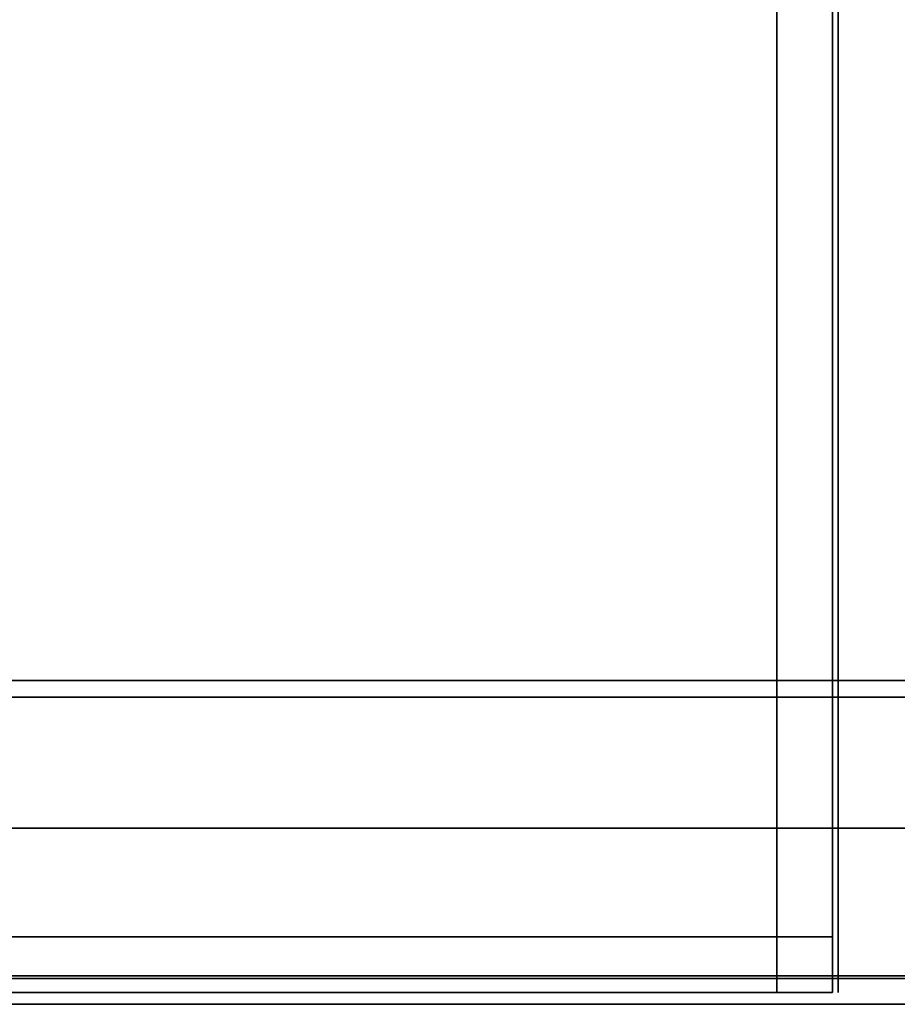
# Model space of a CAD drawing. Extents: x -966 to 966, y -780 to 738.
# Drawn here: x 152 to 309, y -740 to -563 of the extents above; entities that cross this region are included whole.
import ezdxf

# ---------------------------------------------------------------- set-up
doc = ezdxf.new("R2010")
doc.units = 0
doc.header["$LTSCALE"] = 50
doc.layers.add('SYSTEMAIR1', color=7, linetype='CONTINUOUS')
doc.layers.add('SYSTEMAIR3', color=7, linetype='CONTINUOUS')

# ---------------------------------------------------------------- blocks, each defined once
blk = doc.blocks.new('SYSTEMAIR_1_20120618120113_1', base_point=(-482.5, 0, -1112))
at = {"layer": 'SYSTEMAIR1', "linetype": 'CONTINUOUS'}
blk.add_polyline3d([(429.5, -740.1, 937), (-424.5, -740.1, 937), (-424.5, -740.1, -937), (429.5, -740.1, -937)], dxfattribs=at)
for points in [[(-185.046509, 738, 238), (-185.046509, 738, -937), (-185.046509, -738, -937), (-185.046509, -738, 238)], [(-184.046509, 738, -299.5), (-184.046509, 738, -399.5), (-184.046509, -738, -399.5), (-184.046509, -738, -299.5)], [(-456.5, -708.5, 991), (-456.5, -708.5, 989), (27.5, -708.5, 989), (27.5, -708.5, 991)]]:
    blk.add_3dface(points, dxfattribs=at)
for points, invisible_edges in [([(-195.046509, -728, 238), (-185.046509, -728, 238), (-185.046509, 728, 238), (-195.046509, 728, 238)], 10), ([(-195.046509, -728, 228), (-195.046509, 728, 228), (-185.046509, 728, 228), (-185.046509, -728, 228)], 5), ([(-195.046509, -728, 238), (-195.046509, 728, 238), (-195.046509, 728, 228), (-195.046509, -728, 228)], 10), ([(-195.046509, -728, -927), (-185.046509, -728, -927), (-185.046509, 728, -927), (-195.046509, 728, -927)], 10), ([(-195.046509, -728, -937), (-195.046509, 728, -937), (-185.046509, 728, -937), (-185.046509, -728, -937)], 5), ([(-195.046509, -728, -927), (-195.046509, 728, -927), (-195.046509, 728, -937), (-195.046509, -728, -937)], 10), ([(-185.046509, -728, 238), (-185.046509, -728, 228), (-185.046509, 728, 228), (-185.046509, 728, 238)], 5), ([(-185.046509, -728, -927), (-185.046509, -728, -937), (-185.046509, 728, -937), (-185.046509, 728, -927)], 5), ([(-482.5, -685, -279.5), (-50, -685, -279.5), (-50, 685, -279.5), (-482.5, 685, -279.5)], 10), ([(-482.5, -685, -297.5), (-482.5, 685, -297.5), (-50, 685, -297.5), (-50, -685, -297.5)], 5), ([(-76.5, -708.5, 991), (-76.5, -501.5, 991), (-426.5, -501.5, 991), (-426.5, -708.5, 991)], 13), ([(-76.5, -708.5, 989), (-76.5, -501.5, 989), (-426.5, -501.5, 989), (-426.5, -708.5, 989)], 13), ([(-411.5, -735, 990), (411.5, -735, 990), (411.5, -682, 990), (-411.5, -682, 990)], 10), ([(-411.5, -735, 937), (-411.5, -682, 937), (411.5, -682, 937), (411.5, -735, 937)], 5), ([(-411.5, -682, 990), (411.5, -682, 990), (411.5, -682, 937), (-411.5, -682, 937)], 15), ([(-411.5, -735, -937), (411.5, -735, -937), (411.5, -682, -937), (-411.5, -682, -937)], 10), ([(-411.5, -735, -990), (-411.5, -682, -990), (411.5, -682, -990), (411.5, -735, -990)], 5), ([(-411.5, -682, -937), (411.5, -682, -937), (411.5, -682, -990), (-411.5, -682, -990)], 15), ([(-482.5, -685, -279.5), (-482.5, -685, -297.5), (-50, -685, -297.5), (-50, -685, -279.5)], 10), ([(-472.046509, -738, 238), (-195.046509, -738, 238), (-195.046509, -728, 238), (-472.046509, -728, 238)], 10), ([(-472.046509, -738, 228), (-472.046509, -728, 228), (-195.046509, -728, 228), (-195.046509, -738, 228)], 5), ([(-472.046509, -728, 238), (-195.046509, -728, 238), (-195.046509, -728, 228), (-472.046509, -728, 228)], 5), ([(-472.046509, -738, -927), (-195.046509, -738, -927), (-195.046509, -728, -927), (-472.046509, -728, -927)], 10), ([(-472.046509, -738, -937), (-472.046509, -728, -937), (-195.046509, -728, -937), (-195.046509, -738, -937)], 5), ([(-472.046509, -728, -927), (-195.046509, -728, -927), (-195.046509, -728, -937), (-472.046509, -728, -937)], 5), ([(-195.046509, -738, 238), (-195.046509, -738, 228), (-195.046509, -728, 228), (-195.046509, -728, 238)], 5), ([(-195.046509, -738, -927), (-195.046509, -738, -937), (-195.046509, -728, -937), (-195.046509, -728, -927)], 5), ([(-195.046509, -728, 238), (-185.046509, -728, 238), (-185.046509, -728, -937), (-195.046509, -728, -937)], 5), ([(-195.046509, -738, 238), (-195.046509, -728, 238), (-195.046509, -728, -937), (-195.046509, -738, -937)], 10), ([(-195.046509, -738, 238), (-185.046509, -738, 238), (-185.046509, -728, 238), (-195.046509, -728, 238)], 10), ([(-195.046509, -738, -937), (-195.046509, -728, -937), (-185.046509, -728, -937), (-185.046509, -738, -937)], 5), ([(-195.046509, -728, 238), (-195.046509, -728, 228), (-185.046509, -728, 228), (-185.046509, -728, 238)], 10), ([(-195.046509, -728, -927), (-195.046509, -728, -937), (-185.046509, -728, -937), (-185.046509, -728, -927)], 10), ([(-185.046509, -738, 238), (-185.046509, -738, -937), (-185.046509, -728, -937), (-185.046509, -728, 238)], 5), ([(-411.5, -735, 990), (-411.5, -735, 937), (411.5, -735, 937), (411.5, -735, 990)], 15), ([(-411.5, -735, -937), (-411.5, -735, -990), (411.5, -735, -990), (411.5, -735, -937)], 15), ([(-472.046509, -738, 238), (-472.046509, -738, 228), (-195.046509, -738, 228), (-195.046509, -738, 238)], 10), ([(-472.046509, -738, -927), (-472.046509, -738, -937), (-195.046509, -738, -937), (-195.046509, -738, -927)], 10), ([(-195.046509, -738, 238), (-195.046509, -738, -937), (-185.046509, -738, -937), (-185.046509, -738, 238)], 10)]:
    blk.add_3dface(points, dxfattribs=dict(at, invisible_edges=invisible_edges))
at = {"layer": 'SYSTEMAIR3', "linetype": 'CONTINUOUS'}
for p, q in [((-412.300529, -738, -270.745979), (-254.792488, -738, -428.254021)), ((-260.039009, -738, -312.74625), (-296.792759, -738, -312.74625)), ((-278.415884, -738, -292.74625), (-278.415884, -738, -332.74625))]:
    blk.add_line(p, q, dxfattribs=at)
blk.add_polyline3d([(-408.042081, -735.5, 488.650002), (-177.332919, -735.5, 488.650002), (-292.6875, -735.5, 688.449997)], close=True, dxfattribs=at)
blk.add_polyline3d([(-333.546509, -738, -460.875), (-323.839538, -738, -460.451184), (-314.206443, -738, -459.182963), (-304.720538, -738, -457.079989), (-295.454015, -738, -454.158266), (-286.4774, -738, -450.44003), (-277.859009, -738, -445.953579), (-269.664433, -738, -440.733059), (-261.956039, -738, -434.8182), (-254.792491, -738, -428.254018), (-248.228309, -738, -421.09047), (-242.31345, -738, -413.382076), (-237.092929, -738, -405.1875), (-232.606479, -738, -396.569109), (-228.888243, -738, -387.592493), (-225.96652, -738, -378.325971), (-223.863545, -738, -368.840066), (-222.595324, -738, -359.206971), (-222.171509, -738, -349.5), (-222.595324, -738, -339.793029), (-223.863545, -738, -330.159934), (-225.96652, -738, -320.674029), (-228.888243, -738, -311.407507), (-232.606479, -738, -302.430891), (-237.092929, -738, -293.8125), (-242.31345, -738, -285.617924), (-248.228309, -738, -277.90953), (-254.792491, -738, -270.745982), (-261.956039, -738, -264.1818), (-269.664433, -738, -258.266941), (-277.859009, -738, -253.046421), (-286.4774, -738, -248.55997), (-295.454015, -738, -244.841734), (-304.720538, -738, -241.920011), (-314.206443, -738, -239.817037), (-323.839538, -738, -238.548816), (-333.546509, -738, -238.125)], dxfattribs=at)
at = {"layer": 'SYSTEMAIR3', "linetype": 'CONTINUOUS', "extrusion": (0, -1, 0)}
blk.add_circle((-292.6875, 555.25, 735.5), 133.199997, dxfattribs=at)

msp = doc.modelspace()

# ---------------------------------------------------------------- block references
at = {"layer": 'SYSTEMAIR1', "linetype": 'CONTINUOUS'}
msp.add_blockref('SYSTEMAIR_1_20120618120113_1', (0, 0), dxfattribs=at)

doc.saveas('drawing.dxf')
